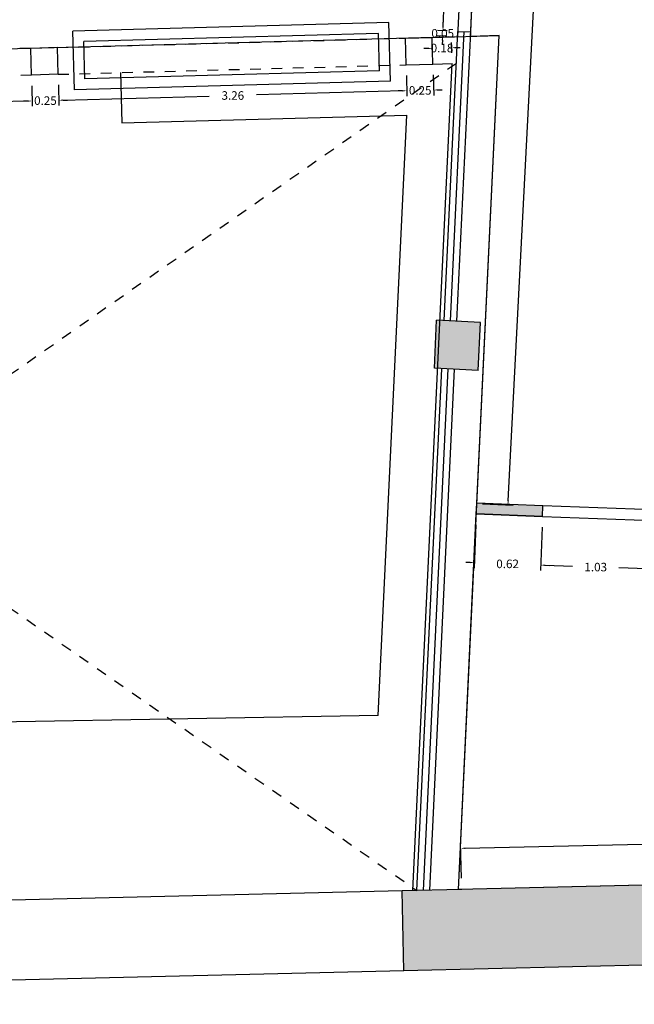
# Model space of a CAD drawing. Units: metres. Extents: x 1604 to 1737, y 477 to 575.
# Drawn here: x 1648 to 1654, y 530 to 539 of the extents above; entities that cross this region are included whole.
import ezdxf

# ---------------------------------------------------------------- set-up
doc = ezdxf.new("R2010")
doc.units = ezdxf.units.M
doc.header["$LTSCALE"] = 0.1
doc.linetypes.add('RAYITAS', pattern=[0.375, 0.25, -0.125])
doc.layers.add('1-MUROS', color=7, linetype='Continuous', lineweight=30)
for name, color, linetype in [('1-TRAMAS', 8, 'Continuous'), ('1-TRAZOS', 3, 'RAYITAS'), ('1-VISTA', 8, 'Continuous'), ('1_COTAS', 6, 'Continuous'), ('1_SUPERFICIES', 4, 'Continuous'), ('URB-ACOTADO', 7, 'Continuous')]:
    doc.layers.add(name, color=color, linetype=linetype)
doc.styles.add('ROMANS', font='romans.shx')
doc.dimstyles.new('COTAS-URB-DET', dxfattribs={"dimtxt": 0.08, "dimasz": 0.04, "dimexe": 0.05, "dimexo": 0.1, "dimgap": 0.1, "dimtad": 0, "dimtih": 1, "dimtoh": 1, "dimzin": 0, "dimdsep": 46, "dimtxsty": 'ROMANS', "dimcen": 0.1, "dimclrd": 256, "dimclre": 256, "dimclrt": 256, "dimazin": 0, "dimtfac": 1, "dimtix": 1, "dimtofl": 0, "dimtmove": 1, "dimatfit": 2, "dimldrblk": 'DOT', "dimfxl": 0, "dimtolj": 1, "dimtzin": 0, "dimarcsym": 0})

# ---------------------------------------------------------------- blocks, each defined once
blk = doc.blocks.new('*D175')
at = {"layer": '1_COTAS', "lineweight": -2, "transparency": 16777216}
for p, q in [((1648.3883, 538.1952), (1648.3935, 538.0025)), ((1645.2195, 538.1088), (1645.2247, 537.9162)), ((1648.3522, 538.0514), (1647.0297, 538.0154)), ((1645.2633, 537.9672), (1646.5859, 538.0033))]:
    blk.add_line(p, q, dxfattribs=at)
at = {"layer": '1_COTAS', "transparency": 16777216}
for points in [[(1648.352, 538.058), (1648.3524, 538.0447), (1648.3922, 538.0525)], [(1645.2632, 537.9739), (1645.2635, 537.9606), (1645.2234, 537.9661)]]:
    blk.add_solid(points, dxfattribs=at)
at = {"layer": 'Defpoints', "color": 0, "transparency": 16777216}
for p in [(1648.3856, 538.2951), (1645.2167, 538.2088), (1648.3922, 538.0525)]:
    blk.add_point(p, dxfattribs=at)
at = {"layer": '1_COTAS', "transparency": 16777216, "insert": (1646.8078, 538.0093), "char_height": 0.08, "attachment_point": 5, "style": 'ROMANS'}
blk.add_mtext('\\A1;3.17', dxfattribs=at)
blk = doc.blocks.new('_Dot')
at = {"layer": 'URB-ACOTADO', "color": 0, "lineweight": -2}
blk.add_line((-0.5, 0), (-1, 0), dxfattribs=at)
at = {"layer": 'URB-ACOTADO', "color": 0, "const_width": 0.5}
blk.add_lwpolyline([(-0.25, 0, 1), (0.25, 0, 1)], format="xyb", close=True, dxfattribs=at)
blk = doc.blocks.new('*D176')
at = {"layer": '1_COTAS', "lineweight": -2, "transparency": 16777216}
for p, q in [((1648.3883, 538.1952), (1648.3935, 538.0025)), ((1648.6382, 538.202), (1648.6435, 538.0093)), ((1648.3522, 538.0514), (1648.3122, 538.0503)), ((1648.6821, 538.0604), (1648.7221, 538.0615))]:
    blk.add_line(p, q, dxfattribs=at)
at = {"layer": '1_COTAS', "transparency": 16777216}
for points in [[(1648.352, 538.058), (1648.3524, 538.0447), (1648.3922, 538.0525)], [(1648.6819, 538.067), (1648.6823, 538.0537), (1648.6421, 538.0593)]]:
    blk.add_solid(points, dxfattribs=at)
at = {"layer": 'Defpoints', "color": 0, "transparency": 16777216}
for p in [(1648.3856, 538.2951), (1648.6355, 538.3019), (1648.6421, 538.0593)]:
    blk.add_point(p, dxfattribs=at)
at = {"layer": '1_COTAS', "transparency": 16777216, "insert": (1648.5171, 538.0559), "char_height": 0.08, "attachment_point": 5, "style": 'ROMANS'}
blk.add_mtext('\\A1;0.25', dxfattribs=at)
blk = doc.blocks.new('*D862')
at = {"layer": '1_COTAS', "lineweight": -2, "transparency": 16777216}
for p, q in [((1651.897, 538.2907), (1651.9022, 538.0981)), ((1648.6382, 538.202), (1648.6435, 538.0093)), ((1651.8609, 538.147), (1650.4934, 538.1097)), ((1648.6821, 538.0604), (1650.0496, 538.0976))]:
    blk.add_line(p, q, dxfattribs=at)
at = {"layer": '1_COTAS', "transparency": 16777216}
for points in [[(1651.8607, 538.1536), (1651.8611, 538.1403), (1651.9009, 538.1481)], [(1648.6819, 538.067), (1648.6823, 538.0537), (1648.6421, 538.0593)]]:
    blk.add_solid(points, dxfattribs=at)
at = {"layer": 'Defpoints', "color": 0, "transparency": 16777216}
for p in [(1651.8943, 538.3907), (1648.6355, 538.3019), (1651.9009, 538.1481)]:
    blk.add_point(p, dxfattribs=at)
at = {"layer": '1_COTAS', "transparency": 16777216, "insert": (1650.2715, 538.1037), "char_height": 0.08, "attachment_point": 5, "style": 'ROMANS'}
blk.add_mtext('\\A1;3.26', dxfattribs=at)
blk = doc.blocks.new('*D177')
at = {"layer": '1_COTAS', "lineweight": -2, "transparency": 16777216}
for p, q in [((1652.1469, 538.2976), (1652.1522, 538.1049)), ((1651.897, 538.2907), (1651.9022, 538.0981)), ((1651.8609, 538.147), (1651.8209, 538.1459)), ((1652.1908, 538.156), (1652.2308, 538.157))]:
    blk.add_line(p, q, dxfattribs=at)
at = {"layer": '1_COTAS', "transparency": 16777216}
for points in [[(1651.8607, 538.1536), (1651.8611, 538.1403), (1651.9009, 538.1481)], [(1652.1906, 538.1626), (1652.191, 538.1493), (1652.1508, 538.1549)]]:
    blk.add_solid(points, dxfattribs=at)
at = {"layer": 'Defpoints', "color": 0, "transparency": 16777216}
for p in [(1651.8943, 538.3907), (1652.1442, 538.3975), (1652.1508, 538.1549)]:
    blk.add_point(p, dxfattribs=at)
at = {"layer": '1_COTAS', "transparency": 16777216, "insert": (1652.0258, 538.1515), "char_height": 0.08, "attachment_point": 5, "style": 'ROMANS'}
blk.add_mtext('\\A1;0.25', dxfattribs=at)
blk = doc.blocks.new('*D1276')
at = {"layer": '1_COTAS', "lineweight": -2, "transparency": 16777216}
for p, q in [((1652.1415, 538.4975), (1652.1388, 538.5954)), ((1652.3214, 538.5024), (1652.3187, 538.6003)), ((1652.1002, 538.5443), (1652.0602, 538.5432)), ((1652.3601, 538.5514), (1652.4001, 538.5525))]:
    blk.add_line(p, q, dxfattribs=at)
at = {"layer": '1_COTAS', "transparency": 16777216}
for points in [[(1652.1, 538.551), (1652.1003, 538.5376), (1652.1402, 538.5454)], [(1652.3599, 538.558), (1652.3603, 538.5447), (1652.3201, 538.5503)]]:
    blk.add_solid(points, dxfattribs=at)
at = {"layer": 'Defpoints', "color": 0, "transparency": 16777216}
for p in [(1652.3201, 538.5503), (1652.1442, 538.3975), (1652.3241, 538.4024)]:
    blk.add_point(p, dxfattribs=at)
at = {"layer": '1_COTAS', "transparency": 16777216, "insert": (1652.2301, 538.5478), "char_height": 0.08, "attachment_point": 5, "style": 'ROMANS'}
blk.add_mtext('\\A1;0.18', dxfattribs=at)
blk = doc.blocks.new('*D1277')
at = {"layer": '1_COTAS', "lineweight": -2, "transparency": 16777216}
for p, q in [((1652.2396, 538.7507), (1652.2415, 538.7906)), ((1652.2786, 538.7088), (1652.1878, 538.7131)), ((1652.2762, 538.6587), (1652.1854, 538.663)), ((1652.2334, 538.6207), (1652.2315, 538.5807))]:
    blk.add_line(p, q, dxfattribs=at)
at = {"layer": '1_COTAS', "transparency": 16777216}
for points in [[(1652.233, 538.751), (1652.2463, 538.7504), (1652.2377, 538.7107)], [(1652.2268, 538.621), (1652.2401, 538.6204), (1652.2353, 538.6606)]]:
    blk.add_solid(points, dxfattribs=at)
at = {"layer": 'Defpoints', "color": 0, "transparency": 16777216}
for p in [(1652.2377, 538.7107), (1652.3785, 538.704), (1652.3761, 538.6539)]:
    blk.add_point(p, dxfattribs=at)
at = {"layer": '1_COTAS', "transparency": 16777216, "insert": (1652.2365, 538.6857), "char_height": 0.08, "attachment_point": 5, "style": 'ROMANS'}
blk.add_mtext('\\A1;0.05', dxfattribs=at)
blk = doc.blocks.new('*D277')
at = {"layer": '1_COTAS', "lineweight": -2, "transparency": 16777216}
for p, q in [((1652.31, 539.368), (1652.2192, 539.3723)), ((1652.2672, 539.33), (1652.2601, 539.1803)), ((1652.2396, 538.7507), (1652.2468, 538.9003)), ((1652.2786, 538.7088), (1652.1878, 538.7131))]:
    blk.add_line(p, q, dxfattribs=at)
at = {"layer": '1_COTAS', "transparency": 16777216}
for points in [[(1652.2606, 539.3303), (1652.2739, 539.3297), (1652.2691, 539.37)], [(1652.233, 538.751), (1652.2463, 538.7504), (1652.2377, 538.7107)]]:
    blk.add_solid(points, dxfattribs=at)
at = {"layer": 'Defpoints', "color": 0, "transparency": 16777216}
for p in [(1652.2691, 539.37), (1652.4099, 539.3633), (1652.3785, 538.704)]:
    blk.add_point(p, dxfattribs=at)
at = {"layer": '1_COTAS', "transparency": 16777216, "insert": (1652.2534, 539.0403), "char_height": 0.08, "attachment_point": 5, "style": 'ROMANS'}
blk.add_mtext('\\A1;0.66', dxfattribs=at)
blk = doc.blocks.new('*D284')
at = {"layer": '1_COTAS', "lineweight": -2, "transparency": 16777216}
for p, q in [((1657.8305, 530.9023), (1657.8231, 531.2303)), ((1652.4119, 530.7795), (1652.4045, 531.1075)), ((1652.4456, 531.0584), (1654.893, 531.1139)), ((1657.7842, 531.1794), (1655.3368, 531.1239))]:
    blk.add_line(p, q, dxfattribs=at)
at = {"layer": '1_COTAS', "transparency": 16777216}
for points in [[(1657.7841, 531.1861), (1657.7844, 531.1728), (1657.8242, 531.1803)], [(1652.4455, 531.0651), (1652.4458, 531.0517), (1652.4056, 531.0575)]]:
    blk.add_solid(points, dxfattribs=at)
at = {"layer": 'Defpoints', "color": 0, "transparency": 16777216}
for p in [(1657.8242, 531.1803), (1657.8328, 530.8023), (1652.4142, 530.6795)]:
    blk.add_point(p, dxfattribs=at)
at = {"layer": '1_COTAS', "transparency": 16777216, "insert": (1655.1149, 531.1189), "char_height": 0.08, "attachment_point": 5, "style": 'ROMANS'}
blk.add_mtext('\\A1;5.42', dxfattribs=at)
blk = doc.blocks.new('*D285')
at = {"layer": '1_COTAS', "lineweight": -2, "transparency": 16777216}
for p, q in [((1653.1046, 544.1569), (1653.0599, 544.1346)), ((1653.033, 544.0765), (1655.4447, 539.2398)), ((1657.996, 534.1232), (1655.5843, 538.9598)), ((1658.1033, 534.132), (1658.0586, 534.1097))]:
    blk.add_line(p, q, dxfattribs=at)
at = {"layer": '1_COTAS', "transparency": 16777216}
for points in [[(1653.039, 544.0794), (1653.027, 544.0735), (1653.0152, 544.1123)], [(1658.002, 534.1262), (1657.99, 534.1202), (1658.0138, 534.0874)]]:
    blk.add_solid(points, dxfattribs=at)
at = {"layer": 'Defpoints', "color": 0, "transparency": 16777216}
for p in [(1653.0152, 544.1123), (1658.0138, 534.0874), (1658.0138, 534.0874)]:
    blk.add_point(p, dxfattribs=at)
at = {"layer": '1_COTAS', "transparency": 16777216, "insert": (1655.5145, 539.0998), "char_height": 0.08, "attachment_point": 5, "style": 'ROMANS'}
blk.add_mtext('\\A1;11.20', dxfattribs=at)
blk = doc.blocks.new('*D1356')
at = {"layer": '1_COTAS', "lineweight": -2, "transparency": 16777216}
for p, q in [((1653.115, 544.1071), (1653.404, 544.0922)), ((1653.352, 544.0548), (1653.108, 539.3228)), ((1652.8495, 534.3107), (1653.0935, 539.0428)), ((1652.6084, 534.2831), (1652.8974, 534.2682))]:
    blk.add_line(p, q, dxfattribs=at)
at = {"layer": '1_COTAS', "transparency": 16777216}
for points in [[(1653.3454, 544.0552), (1653.3587, 544.0545), (1653.3541, 544.0948)], [(1652.8429, 534.311), (1652.8562, 534.3103), (1652.8475, 534.2707)]]:
    blk.add_solid(points, dxfattribs=at)
at = {"layer": 'Defpoints', "color": 0, "transparency": 16777216}
for p in [(1653.0152, 544.1123), (1652.5085, 534.2882), (1652.8475, 534.2707)]:
    blk.add_point(p, dxfattribs=at)
at = {"layer": '1_COTAS', "transparency": 16777216, "insert": (1653.1008, 539.1828), "char_height": 0.08, "attachment_point": 5, "style": 'ROMANS'}
blk.add_mtext('\\A1;9.84', dxfattribs=at)
blk = doc.blocks.new('*D1365')
at = {"layer": '1_COTAS', "lineweight": -2, "transparency": 16777216}
for p, q in [((1653.1676, 534.064), (1653.1528, 533.6585)), ((1654.1969, 534.0265), (1654.1821, 533.6209)), ((1653.1946, 533.707), (1653.4531, 533.6976)), ((1654.1439, 533.6724), (1653.8854, 533.6818))]:
    blk.add_line(p, q, dxfattribs=at)
at = {"layer": '1_COTAS', "transparency": 16777216}
for points in [[(1653.1948, 533.7137), (1653.1943, 533.7003), (1653.1546, 533.7085)], [(1654.1442, 533.679), (1654.1437, 533.6657), (1654.1839, 533.6709)]]:
    blk.add_solid(points, dxfattribs=at)
at = {"layer": 'Defpoints', "color": 0, "transparency": 16777216}
for p in [(1653.1712, 534.164), (1654.2005, 534.1264), (1653.1546, 533.7085)]:
    blk.add_point(p, dxfattribs=at)
at = {"layer": '1_COTAS', "transparency": 16777216, "insert": (1653.6692, 533.6897), "char_height": 0.08, "attachment_point": 5, "style": 'ROMANS'}
blk.add_mtext('\\A1;1.03', dxfattribs=at)
blk = doc.blocks.new('*D286')
at = {"layer": '1_COTAS', "lineweight": -2, "transparency": 16777216}
for p, q in [((1652.5469, 534.0867), (1652.5321, 533.6811)), ((1653.1676, 534.064), (1653.1528, 533.6585)), ((1652.494, 533.7326), (1652.454, 533.734)), ((1653.1946, 533.707), (1653.2345, 533.7055))]:
    blk.add_line(p, q, dxfattribs=at)
at = {"layer": '1_COTAS', "transparency": 16777216}
for points in [[(1652.4942, 533.7392), (1652.4938, 533.7259), (1652.534, 533.7311)], [(1653.1948, 533.7137), (1653.1943, 533.7003), (1653.1546, 533.7085)]]:
    blk.add_solid(points, dxfattribs=at)
at = {"layer": 'Defpoints', "color": 0, "transparency": 16777216}
for p in [(1652.5506, 534.1866), (1653.1712, 534.164), (1652.534, 533.7311)]:
    blk.add_point(p, dxfattribs=at)
at = {"layer": '1_COTAS', "transparency": 16777216, "insert": (1652.8443, 533.7198), "char_height": 0.08, "attachment_point": 5, "style": 'ROMANS'}
blk.add_mtext('\\A1;0.62', dxfattribs=at)

msp = doc.modelspace()

# ---------------------------------------------------------------- hatches: boundary and pattern name
at = {"layer": '1-TRAMAS'}
for points in [[(1653.0152, 544.1123), (1658.5947, 544.1844), (1658.1591, 536.7434), (1658.7384, 536.7117), (1658.6566, 535.3141), (1658.0875, 535.3452), (1658.0138, 534.0874), (1654.2042, 534.2264), (1654.2005, 534.1264), (1658.008, 533.9875), (1657.9934, 533.7379), (1658.5625, 533.7068), (1658.4921, 532.4187), (1657.9229, 532.4499), (1657.8327, 530.801), (1652.4164, 530.6725), (1652.4164, 530.6723), (1651.8554, 530.659), (1651.8732, 529.9092), (1663.8198, 530.1926), (1663.6093, 534.2282), (1663.7107, 534.2327), (1663.7104, 534.2433), (1663.7098, 534.2437), (1664.1686, 534.2563), (1664.1625, 534.3731), (1663.6031, 534.348), (1663.5279, 536.0278), (1663.4065, 536.0229), (1662.8844, 535.8871), (1662.9729, 534.1894), (1663.4425, 534.1697), (1663.5098, 532.8788), (1663.1636, 532.8366), (1663.1219, 533.6364), (1663.0021, 533.6301), (1663.1471, 530.8492), (1661.8867, 530.8389), (1661.8515, 530.2486), (1660.3216, 530.2362), (1660.2768, 530.8258), (1658.733, 530.8133), (1659.1246, 537.9726), (1660.4321, 537.8912), (1660.4396, 538.0109), (1659.1321, 538.0924), (1659.1388, 538.2022), (1658.5956, 538.3305), (1658.6695, 539.5383), (1659.2242, 539.5995), (1659.4152, 542.7237), (1660.6354, 542.6379), (1660.6438, 542.7576), (1659.4236, 542.8434), (1659.5315, 544.5901), (1658.6176, 544.61), (1658.6064, 544.3846), (1652.9229, 544.3111), (1652.8176, 541.6231), (1652.2576, 541.6018), (1652.1678, 541.0681), (1652.1692, 541.0163), (1652.8947, 541.0355)], [(1652.5891, 535.9801), (1652.1796, 535.9996), (1652.1582, 535.5501), (1652.5677, 535.5306)], [(1653.1749, 534.2639), (1652.5553, 534.2865), (1652.5506, 534.1866), (1653.1712, 534.164)]]:
    msp.add_hatch(color=256, dxfattribs=at).paths.add_polyline_path(points)

# ---------------------------------------------------------------- linework, layer by layer
at = {"layer": '1-MUROS'}
for p, q in [((1651.8875, 538.6406), (1652.1374, 538.6474)), ((1651.8943, 538.3907), (1651.8875, 538.6406)), ((1652.1442, 538.3975), (1652.1374, 538.6474)), ((1648.6287, 538.5518), (1648.3788, 538.545)), ((1648.3856, 538.2951), (1648.3788, 538.545)), ((1648.6355, 538.3019), (1648.6287, 538.5518)), ((1651.8943, 538.3907), (1652.1442, 538.3975)), ((1648.6355, 538.3019), (1648.3856, 538.2951)), ((1652.1582, 535.5501), (1652.1796, 535.9996)), ((1652.1582, 535.5501), (1652.1796, 535.9996)), ((1652.5891, 535.9801), (1652.1796, 535.9996)), ((1652.5891, 535.9801), (1652.1796, 535.9996)), ((1652.5677, 535.5306), (1652.5891, 535.9801)), ((1652.5677, 535.5306), (1652.5891, 535.9801)), ((1652.5677, 535.5306), (1652.1582, 535.5501)), ((1652.5677, 535.5306), (1652.1582, 535.5501)), ((1652.5506, 534.1866), (1652.5553, 534.2865)), ((1653.1749, 534.2639), (1652.5553, 534.2865)), ((1653.1712, 534.164), (1653.1749, 534.2639)), ((1653.1712, 534.164), (1652.5506, 534.1866)), ((1657.8327, 530.801), (1652.3831, 530.6717)), ((1651.8554, 530.659), (1640.8908, 530.3988)), ((1652.4164, 530.6723), (1651.8554, 530.659)), ((1651.8732, 529.9092), (1651.8554, 530.659)), ((1668.9854, 530.3151), (1651.8732, 529.9092)), ((1651.8732, 529.9092), (1645.5252, 529.7586))]:
    msp.add_line(p, q, dxfattribs=at)
at = {"layer": '1-TRAZOS'}
for p, q in [((1648.6287, 538.5518), (1651.8875, 538.6406)), ((1648.3788, 538.545), (1645.2099, 538.4587)), ((1652.3642, 538.4035), (1640.8908, 530.3988)), ((1648.6355, 538.3019), (1651.8943, 538.3907)), ((1648.3856, 538.2951), (1645.2167, 538.2088)), ((1641.2778, 538.1015), (1651.9954, 530.6623))]:
    msp.add_line(p, q, dxfattribs=at)
at = {"layer": '1-VISTA'}
for p, q in [((1652.4984, 538.6983), (1652.5298, 539.3576)), ((1651.7334, 538.7865), (1648.7745, 538.7059)), ((1651.7484, 538.2367), (1651.7334, 538.7865)), ((1648.7895, 538.1561), (1648.7745, 538.7059)), ((1651.6362, 538.6838), (1648.8772, 538.6086)), ((1651.6457, 538.3339), (1651.6362, 538.6838)), ((1652.1374, 538.6474), (1652.7639, 538.6645)), ((1652.2495, 535.9962), (1652.3785, 538.704)), ((1652.3094, 535.9934), (1652.4384, 538.7012)), ((1652.3694, 535.9905), (1652.4984, 538.6983)), ((1652.3785, 538.704), (1652.4984, 538.6983)), ((1652.3831, 530.6717), (1652.7639, 538.6645)), ((1648.8868, 538.2588), (1648.8772, 538.6086)), ((1651.9553, 530.6613), (1652.3241, 538.4024)), ((1652.1442, 538.3975), (1652.3241, 538.4024)), ((1651.6457, 538.3339), (1648.8868, 538.2588)), ((1649.2202, 538.3179), (1649.233, 537.848)), ((1651.7484, 538.2367), (1648.7895, 538.1561)), ((1649.233, 537.848), (1651.9007, 537.9207)), ((1651.6329, 532.3), (1651.9007, 537.9207)), ((1651.9954, 530.6623), (1652.2281, 535.5467)), ((1652.0555, 530.6637), (1652.288, 535.5439)), ((1652.1157, 530.6651), (1652.348, 535.541)), ((1651.6329, 532.3), (1642.1459, 532.137))]:
    msp.add_line(p, q, dxfattribs=at)
at = {"layer": '1_SUPERFICIES'}
for points in [[(1652.4891, 541.0248), (1652.3761, 538.6539), (1641.0405, 538.3451), (1640.6338, 530.264), (1639.9573, 530.2386), (1639.9803, 529.627), (1639.0808, 529.5974), (1639.0579, 530.2048), (1638.7165, 530.192), (1638.8159, 532.4848), (1638.8688, 533.7037), (1638.9483, 535.5369), (1638.9952, 536.6159), (1639.1243, 539.5931)], [(1652.5329, 539.4075), (1658.2891, 538.9634), (1658.0138, 534.0874), (1654.2042, 534.2264), (1653.1749, 534.2639), (1652.5553, 534.2865), (1652.7639, 538.6645), (1652.4964, 538.6572), (1652.5329, 539.4075)]]:
    msp.add_lwpolyline(points, dxfattribs=at)
msp.add_lwpolyline([(1652.5506, 534.1866), (1653.1712, 534.164), (1654.2005, 534.1264), (1658.008, 533.9875), (1657.9934, 533.7379), (1657.9229, 532.4499), (1657.8327, 530.801), (1652.3831, 530.6717)], close=True, dxfattribs=at)

# ---------------------------------------------------------------- dimensions: what is measured, and where the dimension line sits
at = {"layer": '1_COTAS'}
for p1, p2, distance, picture, middle in [((1653.0152, 544.1123), (1652.5085, 534.2882), 0.3394, '*D1356', (1653.1008, 539.1828)), ((1653.0152, 544.1123), (1658.0138, 534.0874), 0, '*D285', (1655.5145, 539.0998)), ((1652.3785, 538.704), (1652.4099, 539.3633), 0.1409, '*D277', (1652.2534, 539.0403)), ((1652.3761, 538.6539), (1652.3785, 538.704), 0.1409, '*D1277', (1652.2365, 538.6857)), ((1652.1442, 538.3975), (1652.3241, 538.4024), 0.1479, '*D1276', (1652.2301, 538.5478)), ((1648.6355, 538.3019), (1651.8943, 538.3907), -0.2427, '*D862', (1650.2715, 538.1037)), ((1651.8943, 538.3907), (1652.1442, 538.3975), -0.2427, '*D177', (1652.0258, 538.1515)), ((1645.2167, 538.2088), (1648.3856, 538.2951), -0.2427, '*D175', (1646.8078, 538.0093)), ((1648.3856, 538.2951), (1648.6355, 538.3019), -0.2427, '*D176', (1648.5171, 538.0559)), ((1653.1712, 534.164), (1652.5506, 534.1866), 0.4558, '*D286', (1652.8443, 533.7198)), ((1654.2005, 534.1264), (1653.1712, 534.164), 0.4558, '*D1365', (1653.6692, 533.6897)), ((1652.4142, 530.6795), (1657.8328, 530.8023), 0.3781, '*D284', (1655.1149, 531.1189))]:
    dim = msp.add_aligned_dim(p1=p1, p2=p2, distance=distance, dimstyle='COTAS-URB-DET', dxfattribs=at)
    dim.commit()
    dim.dimension.update_dxf_attribs({"geometry": picture, "text_midpoint": middle})

doc.saveas('drawing.dxf')
